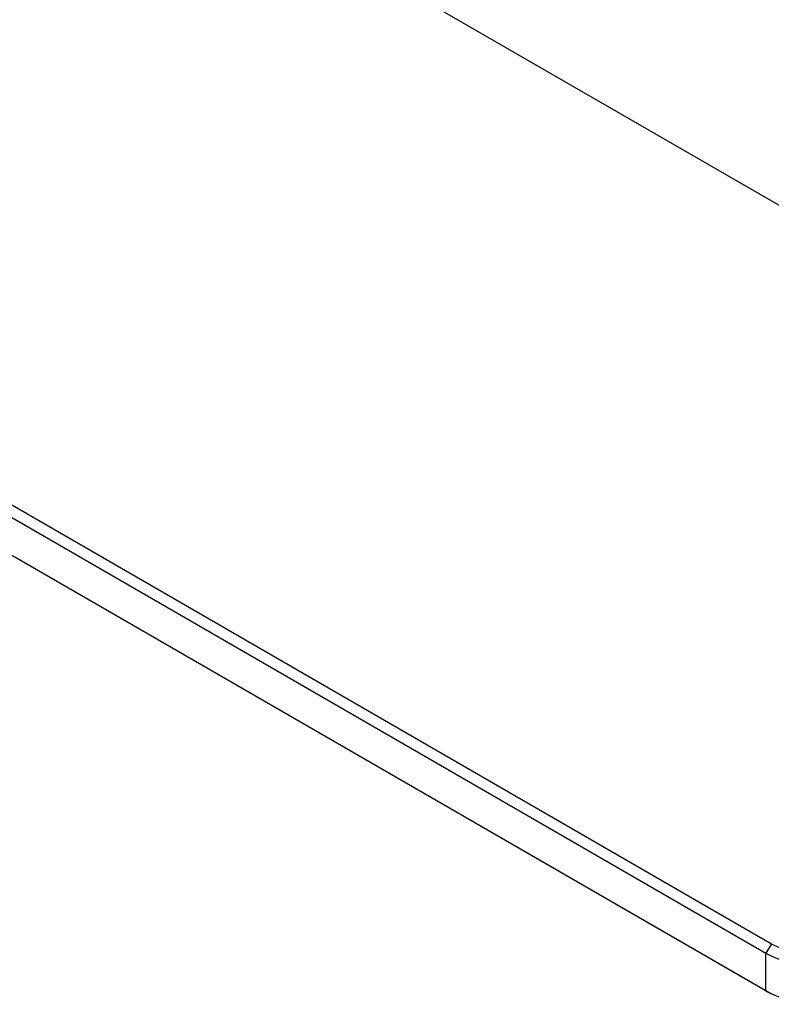
# Paper-space layout '_Isometric' of a CAD drawing. Units: millimetres. Extents: x -215 to 276, y -124 to 134.
# Drawn here: x 30 to 128, y -123 to 4 of the extents above; entities that cross this region are included whole.
import ezdxf

# ---------------------------------------------------------------- set-up
doc = ezdxf.new("R2010")
doc.units = ezdxf.units.MM

psp = doc.layouts.new('_Isometric')

# ---------------------------------------------------------------- linework, layer by layer
at = {"color": 7, "linetype": 'Continuous', "lineweight": 25}
for p, q in [((217.79, -71.03), (-134.35, 132.26)), ((-212.13, 79.19), (127.28, -116.75)), ((-211.42, 80.42), (127.99, -115.52)), ((127.28, -121.64), (-212.13, 74.29)), ((127.99, -122.05), (-211.42, 73.88)), ((127.99, -115.52), (127.28, -116.75)), ((127.28, -121.64), (127.28, -116.75)), ((127.99, -122.05), (127.28, -121.64))]:
    psp.add_line(p, q, dxfattribs=at)
for centre, radius in [((134.35, -103.24), 13.83), ((134.35, -103.1), 15.37), ((134.35, -108), 15.37)]:
    psp.add_arc(centre, radius, 242.6097, 297.3903, dxfattribs=at)

doc.saveas('drawing.dxf')
